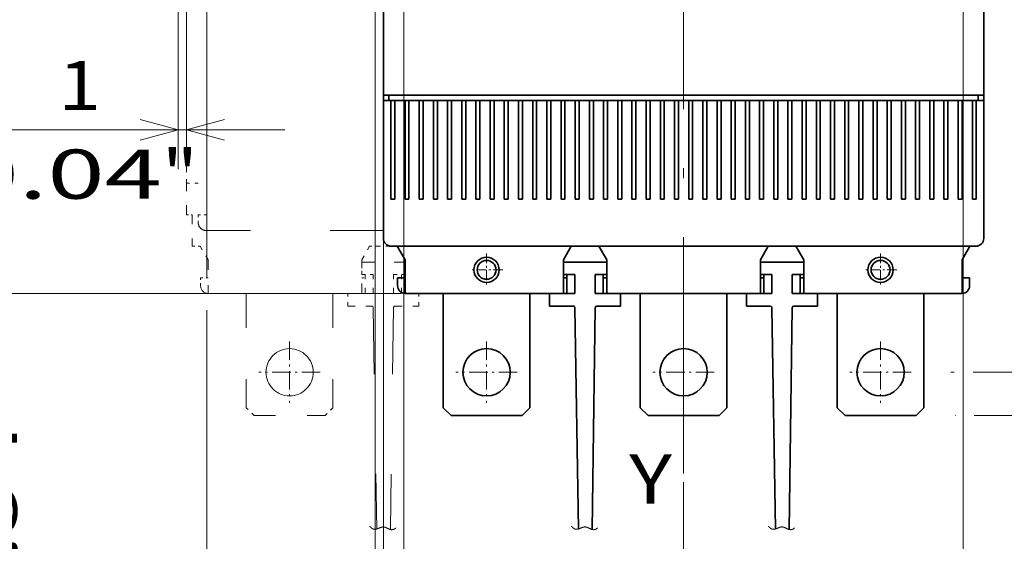
# Model space of a CAD drawing. Extents: x -1000000 to 1000000, y -1000000 to 1000000.
# Drawn here: x 26 to 76, y 151 to 178 of the extents above; entities that cross this region are included whole.
import ezdxf
from ezdxf.enums import TextEntityAlignment as Align

# ---------------------------------------------------------------- set-up
doc = ezdxf.new("R2010")
doc.units = 0
doc.linetypes.add('DASHDOT', pattern=[18.5, 12, -3, 0.5, -3])
doc.linetypes.add('DASHSPACE', pattern=[30, 12, -18])
doc.layers.get('0').update_dxf_attribs({"lineweight": 13})
doc.styles.get("Standard").update_dxf_attribs({"font": 'isocp.shx'})
doc.dimstyles.get("Standard").update_dxf_attribs({"dimtxt": 2.5, "dimasz": 2.5, "dimexe": 1.25, "dimexo": 0.625, "dimtad": 1, "dimcen": 2.5, "dimadec": 0, "dimazin": 0, "dimtfac": 1, "dimtmove": 0, "dimatfit": 0, "dimfxl": 1, "dimarcsym": 0})

# ---------------------------------------------------------------- blocks, each defined once
blk = doc.blocks.new('*D29')
at = {"color": 230, "lineweight": 13}
for p, q in [((45.172739, 198.646609), (45.172739, 126.837723)), ((73.572738, 198.646609), (73.572738, 126.837723)), ((45.172739, 128.837723), (73.572738, 128.837723))]:
    blk.add_line(p, q, dxfattribs=at)
for points in [[(47.10459, 129.355362), (45.172739, 128.837723), (47.10459, 128.320083)], [(71.640887, 128.320083), (73.572738, 128.837723), (71.640887, 129.355362)]]:
    blk.add_lwpolyline(points, dxfattribs=at)
for s, p, p2 in [('71', (56.95415, 129.837723), (61.791327, 129.837723)), ('"', (62.208953, 125.337723), (64.042286, 125.337723)), ('2.8', (54.703189, 125.337723), (62.208953, 125.337723))]:
    blk.add_text(s, height=2.5, dxfattribs=at).set_placement(p, p2, align=Align.FIT)
blk = doc.blocks.new('*D30')
at = {"color": 230, "lineweight": 13}
blk.add_line((73.572738, 180.205504), (73.572738, 134.701324), dxfattribs=at)
at = {"color": 230, "lineweight": 13, "ltscale": 0.490147}
blk.add_line((59.372739, 154.307187), (59.372739, 134.701324), dxfattribs=at)
at = {"color": 230, "lineweight": 13, "ltscale": 0.355}
blk.add_line((59.372739, 136.701324), (73.572738, 136.701324), dxfattribs=at)
at = {"color": 230, "lineweight": 13}
for points in [[(61.30459, 137.218963), (59.372739, 136.701324), (61.30459, 136.183685)], [(71.640887, 136.183685), (73.572738, 136.701324), (71.640887, 137.218963)]]:
    blk.add_lwpolyline(points, dxfattribs=at)
for s, p, p2 in [('35.5', (61.385562, 137.701324), (71.559914, 137.701324)), ('1.4', (61.803189, 133.201324), (69.308953, 133.201324)), ('"', (69.308953, 133.201324), (71.142286, 133.201324))]:
    blk.add_text(s, height=2.5, dxfattribs=at).set_placement(p, p2, align=Align.FIT)
blk = doc.blocks.new('*D32')
at = {"color": 230, "lineweight": 13}
for p, q in [((43.712738, 180.738624), (43.712738, 120.614029)), ((44.132739, 169.78659), (44.132739, 120.614029)), ((22.923975, 122.614029), (49.132738, 122.614029))]:
    blk.add_line(p, q, dxfattribs=at)
for points in [[(41.780887, 122.09639), (43.712738, 122.614029), (41.780887, 123.131668)], [(46.064591, 123.131668), (44.132739, 122.614029), (46.064591, 122.09639)]]:
    blk.add_lwpolyline(points, dxfattribs=at)
for s, p, p2 in [('1', (27.843521, 123.614029), (30.012106, 123.614029)), ('0.04', (22.923975, 119.114029), (33.098325, 119.114029)), ('"', (33.098325, 119.114029), (34.931656, 119.114029))]:
    blk.add_text(s, height=2.5, dxfattribs=at).set_placement(p, p2, align=Align.FIT)
blk = doc.blocks.new('*D33')
at = {"color": 230, "lineweight": 13}
for p, q in [((43.252737, 222.296667), (20.02992, 222.296667)), ((22.02992, 163.896667), (22.02992, 222.296667)), ((44.772739, 163.896667), (20.02992, 163.896667))]:
    blk.add_line(p, q, dxfattribs=at)
for points in [[(22.547559, 220.364813), (22.02992, 222.296667), (21.512286, 220.364813)], [(21.512286, 165.828519), (22.02992, 163.896667), (22.547559, 165.828519)]]:
    blk.add_lwpolyline(points, dxfattribs=at)
for s, p, p2 in [('"', (25.529923, 197.267178), (25.529923, 199.100509)), ('5.75', (25.529923, 187.092825), (25.529923, 197.267178)), ('146', (21.02992, 189.343786), (21.02992, 196.849548))]:
    blk.add_text(s, height=2.5, rotation=90.000003, dxfattribs=at).set_placement(p, p2, align=Align.FIT)
blk = doc.blocks.new('*D34')
at = {"color": 230, "lineweight": 13}
for p, q in [((43.252737, 163.896667), (20.02992, 163.896667)), ((22.02992, 142.957727), (22.02992, 163.896667)), ((43.100983, 142.957727), (20.02992, 142.957727))]:
    blk.add_line(p, q, dxfattribs=at)
at = {"color": 230, "lineweight": 13, "ltscale": 0.179392}
blk.add_line((52.372739, 142.957727), (45.197073, 142.957727), dxfattribs=at)
at = {"color": 230, "lineweight": 13}
for points in [[(22.547559, 161.964816), (22.02992, 163.896667), (21.512286, 161.964816)], [(21.512286, 144.88958), (22.02992, 142.957727), (22.547559, 144.88958)]]:
    blk.add_lwpolyline(points, dxfattribs=at)
for s, p, p2 in [('"', (25.529923, 157.447606), (25.529923, 159.280939)), ('3.94', (25.529923, 147.273254), (25.529923, 157.447606)), ('100', (21.02992, 149.524215), (21.02992, 157.029978)), ('~', (21.02992, 146.355627), (21.02992, 148.524215)), ('~', (25.529923, 144.104666), (25.529923, 146.273254))]:
    blk.add_text(s, height=2.5, rotation=90.000003, dxfattribs=at).set_placement(p, p2, align=Align.FIT)
blk = doc.blocks.new('*D40')
at = {"color": 7, "lineweight": 13, "ltscale": 0.043037}
blk.add_line((72.212256, 226.296667), (73.933718, 226.296667), dxfattribs=at)
at = {"color": 7, "lineweight": 13}
for p, q in [((75.288101, 226.296667), (100.750324, 226.296667)), ((98.750324, 159.896667), (98.750324, 226.296667)), ((74.074307, 159.896667), (100.750324, 159.896667))]:
    blk.add_line(p, q, dxfattribs=at)
at = {"color": 7, "lineweight": 13, "ltscale": 0.004281}
blk.add_line((72.932016, 159.896667), (73.103243, 159.896667), dxfattribs=at)
at = {"color": 7, "lineweight": 13}
for points in [[(99.267961, 224.364813), (98.750324, 226.296667), (98.232686, 224.364813)], [(98.232686, 161.828519), (98.750324, 159.896667), (99.267961, 161.828519)]]:
    blk.add_lwpolyline(points, dxfattribs=at)
for s, p, p2 in [('"', (102.250324, 197.267178), (102.250324, 199.100509)), ('6.54', (102.250324, 187.092825), (102.250324, 197.267178)), ('166', (97.750324, 189.343786), (97.750324, 196.849548))]:
    blk.add_text(s, height=2.5, rotation=90.000003, dxfattribs=at).set_placement(p, p2, align=Align.FIT)
blk = doc.blocks.new('*D41')
at = {"color": 7, "lineweight": 13, "ltscale": 0.00333}
blk.add_line((73.172738, 228.496667), (73.305926, 228.496667), dxfattribs=at)
at = {"color": 7, "lineweight": 13}
for p, q in [((75.167172, 228.496667), (111.907269, 228.496667)), ((109.907269, 157.696667), (109.907269, 228.496667)), ((74.126327, 157.696667), (111.907269, 157.696667))]:
    blk.add_line(p, q, dxfattribs=at)
at = {"color": 7, "lineweight": 13, "ltscale": 0.000448}
blk.add_line((73.172016, 157.696667), (73.189944, 157.696667), dxfattribs=at)
at = {"color": 7, "lineweight": 13}
for points in [[(110.424909, 226.564813), (109.907269, 228.496667), (109.38963, 226.564813)], [(109.38963, 159.628519), (109.907269, 157.696667), (110.424909, 159.628519)]]:
    blk.add_lwpolyline(points, dxfattribs=at)
for s, p, p2 in [('"', (113.407269, 197.267178), (113.407269, 199.100509)), ('6.97', (113.407269, 187.092825), (113.407269, 197.267178)), ('177', (108.907269, 189.343786), (108.907269, 196.849548))]:
    blk.add_text(s, height=2.5, rotation=90.000003, dxfattribs=at).set_placement(p, p2, align=Align.FIT)
blk = doc.blocks.new('*D43')
at = {"color": 230, "lineweight": 13, "ltscale": 0.369307}
blk.add_line((35.172739, 179.496667), (35.172739, 164.724387), dxfattribs=at)
at = {"color": 230, "lineweight": 13}
for p, q in [((73.572738, 179.496667), (73.572738, 114.603448)), ((35.172739, 116.603448), (73.572738, 116.603448))]:
    blk.add_line(p, q, dxfattribs=at)
at = {"color": 230, "lineweight": 13, "ltscale": 0.472097}
blk.add_line((35.172739, 163.057981), (35.172739, 144.174119), dxfattribs=at)
at = {"color": 230, "lineweight": 13, "ltscale": 0.408951}
blk.add_line((35.172739, 142.215184), (35.172739, 125.857141), dxfattribs=at)
at = {"color": 230, "lineweight": 13, "ltscale": 0.141195}
blk.add_line((35.172739, 120.251245), (35.172739, 114.603448), dxfattribs=at)
at = {"color": 230, "lineweight": 13}
for points in [[(37.10459, 117.121084), (35.172739, 116.603448), (37.10459, 116.085809)], [(71.640887, 116.085809), (73.572738, 116.603448), (71.640887, 117.121084)]]:
    blk.add_lwpolyline(points, dxfattribs=at)
for s, p, p2 in [('96', (51.95415, 117.603445), (56.791327, 117.603445)), ('3.78', (48.368897, 113.103448), (58.543247, 113.103448)), ('"', (58.543247, 113.103448), (60.376581, 113.103448))]:
    blk.add_text(s, height=2.5, dxfattribs=at).set_placement(p, p2, align=Align.FIT)
blk = doc.blocks.new('*D44')
at = {"color": 7, "lineweight": 13, "ltscale": 0.334516}
for p, q in [((76.212738, 219.896667), (89.593379, 219.896667)), ((76.212738, 166.296667), (89.593379, 166.296667))]:
    blk.add_line(p, q, dxfattribs=at)
at = {"color": 7, "lineweight": 13}
blk.add_line((87.593381, 166.296667), (87.593381, 219.896667), dxfattribs=at)
for points in [[(88.111018, 217.964813), (87.593381, 219.896667), (87.075742, 217.964813)], [(87.075742, 168.228519), (87.593381, 166.296667), (88.111018, 168.228519)]]:
    blk.add_lwpolyline(points, dxfattribs=at)
for s, p, p2 in [('"', (91.093379, 197.499872), (91.093379, 199.333203)), ('134', (86.59338, 189.57648), (86.59338, 197.082242)), ('5.28', (91.093379, 187.325519), (91.093379, 197.499872))]:
    blk.add_text(s, height=2.5, rotation=90.000003, dxfattribs=at).set_placement(p, p2, align=Align.FIT)
blk = doc.blocks.new('*D45')
at = {"color": 7, "lineweight": 13, "ltscale": 0.225159}
blk.add_line((33.712738, 179.216667), (33.712738, 170.210312), dxfattribs=at)
at = {"color": 7, "lineweight": 13, "ltscale": 0.41048}
blk.add_line((22.713538, 172.210312), (39.132739, 172.210312), dxfattribs=at)
at = {"color": 7, "lineweight": 13}
for points in [[(31.780887, 171.692673), (33.712738, 172.210312), (31.780887, 172.72795)], [(36.064591, 172.72795), (34.132739, 172.210312), (36.064591, 171.692673)]]:
    blk.add_lwpolyline(points, dxfattribs=at)
for s, p, p2 in [('1', (27.633084, 173.210312), (29.801669, 173.210312)), ('0.04', (22.713538, 168.710312), (32.887888, 168.710312)), ('"', (32.887888, 168.710312), (34.721219, 168.710312))]:
    blk.add_text(s, height=2.5, dxfattribs=at).set_placement(p, p2, align=Align.FIT)
blk = doc.blocks.new('BLOCK19')
at = {"color": 7, "lineweight": 13}
for points in [[(1.05, 50.415462), (9.10078, 23.601048), (12.770257, 23.601048)], [(3.678241, 46.161949), (1.05, 50.415462), (1.199369, 45.417694)]]:
    blk.add_lwpolyline(points, dxfattribs=at)
blk.add_circle((20.421471, 23.601048), 7.651214, dxfattribs=at)
blk.add_text('13', height=6.250001, dxfattribs=at).set_placement((15, 20.327452), (25.842941, 20.327452), align=Align.FIT)
blk = doc.blocks.new('BLOCK23')
at = {"color": 7, "linetype": 'DASHDOT', "lineweight": 13, "ltscale": 0.104}
for p, q in [((-63.099998, 5.08), (-63.099998, 0.92)), ((-61.02, 3), (-65.18, 3))]:
    blk.add_line(p, q, dxfattribs=at)
blk = doc.blocks.new('BLOCK24')
at = {"color": 7, "linetype": 'DASHDOT', "lineweight": 13, "ltscale": 0.104}
for p, q in [((-13.1, 5.08), (-13.1, 0.92)), ((-11.02, 3), (-15.18, 3))]:
    blk.add_line(p, q, dxfattribs=at)
blk = doc.blocks.new('BLOCK26')
at = {"color": 7, "linetype": 'DASHDOT', "lineweight": 13, "ltscale": 0.195}
for p, q in [((-13.101806, -6.1), (-13.101806, -13.9)), ((-9.201806, -10), (-17.001806, -10))]:
    blk.add_line(p, q, dxfattribs=at)
blk = doc.blocks.new('BLOCK29')
at = {"color": 7, "linetype": 'DASHDOT', "lineweight": 13, "ltscale": 0.195}
for p, q in [((-38.101807, -6.1), (-38.101807, -13.9)), ((-34.201805, -10), (-42.001804, -10))]:
    blk.add_line(p, q, dxfattribs=at)
blk = doc.blocks.new('BLOCK30')
at = {"color": 7, "linetype": 'DASHDOT', "lineweight": 13, "ltscale": 0.195}
for p, q in [((-63.101807, -6.1), (-63.101807, -13.9)), ((-59.201805, -10), (-67.001808, -10))]:
    blk.add_line(p, q, dxfattribs=at)
blk = doc.blocks.new('BLOCK33')
at = {"color": 7, "linetype": 'DASHDOT', "lineweight": 13, "ltscale": 0.195}
for p, q in [((-88.101807, -6.1), (-88.101807, -13.9)), ((-84.201805, -10), (-92.001808, -10))]:
    blk.add_line(p, q, dxfattribs=at)
blk = doc.blocks.new('BLOCK36')
at = {"color": 7, "lineweight": 35}
for p, q in [((-76.2, 120.8), (-76.2, 25.2)), ((0, 120.8), (0, 25.2)), ((0, 26.5), (0, 48.5)), ((-1, 25.2), (-75.2, 25.2)), ((-75.2, 6), (-53.35, 6)), ((-22.85, 6), (-1, 6)), ((-53.35, 0), (-73.4, 0)), ((-2.8, 0), (-22.85, 0))]:
    blk.add_line(p, q, dxfattribs=at)
at = {"color": 7, "lineweight": 35, "ltscale": 0.2625}
blk.add_line((0, 16), (0, 26.5), dxfattribs=at)
at = {"color": 7, "lineweight": 35, "ltscale": 0.0175}
for p, q in [((-76.2, 24.5), (-76.2, 25.2)), ((-75.5, 25.2), (-75.5, 24.5)), ((-0.7, 25.2), (-0.7, 24.5))]:
    blk.add_line(p, q, dxfattribs=at)
at = {"color": 7, "lineweight": 35, "ltscale": 0.025}
for p, q in [((-75.2, 25.2), (-76.2, 25.2)), ((0, 25.2), (-1, 25.2)), ((-75.45, 6), (-74.45, 6)), ((-52.35, 6), (-51.35, 6)), ((-48.85, 6), (-49.85, 6)), ((-27.35, 6), (-26.35, 6)), ((-23.85, 6), (-24.85, 6)), ((-0.75, 6), (-1.75, 6)), ((-74.4, 1), (-74.4, 2)), ((-1.8, 1), (-1.8, 2)), ((-69.6, 0), (-68.6, 0)), ((-57.6, 0), (-56.6, 0)), ((-44.6, 0), (-43.6, 0)), ((-32.6, 0), (-31.6, 0)), ((-19.6, 0), (-18.6, 0)), ((-7.6, 0), (-6.6, 0))]:
    blk.add_line(p, q, dxfattribs=at)
at = {"color": 7, "lineweight": 35, "ltscale": 0.28}
blk.add_line((0, 25.2), (0, 14), dxfattribs=at)
at = {"color": 7, "lineweight": 35, "ltscale": 0.3125}
for p, q in [((-76.2, 24.5), (-76.2, 12)), ((-75.25, 24.5), (-75.25, 12)), ((-74.75, 12), (-74.75, 24.5)), ((-73.45, 24.5), (-73.45, 12)), ((-72.95, 12), (-72.95, 24.5)), ((-71.65, 24.5), (-71.65, 12)), ((-71.15, 12), (-71.15, 24.5)), ((-69.85, 24.5), (-69.85, 12)), ((-69.35, 12), (-69.35, 24.5)), ((-68.05, 24.5), (-68.05, 12)), ((-67.55, 12), (-67.55, 24.5)), ((-66.25, 24.5), (-66.25, 12)), ((-65.75, 12), (-65.75, 24.5)), ((-64.45, 24.5), (-64.45, 12)), ((-63.95, 12), (-63.95, 24.5)), ((-62.65, 24.5), (-62.65, 12)), ((-62.15, 12), (-62.15, 24.5)), ((-60.85, 24.5), (-60.85, 12)), ((-60.35, 12), (-60.35, 24.5)), ((-59.05, 24.5), (-59.05, 12)), ((-58.55, 12), (-58.55, 24.5)), ((-57.25, 24.5), (-57.25, 12)), ((-56.75, 12), (-56.75, 24.5)), ((-55.45, 24.5), (-55.45, 12)), ((-54.95, 12), (-54.95, 24.5)), ((-53.65, 24.5), (-53.65, 12)), ((-53.15, 12), (-53.15, 24.5)), ((-51.85, 24.5), (-51.85, 12)), ((-51.35, 12), (-51.35, 24.5)), ((-50.05, 24.5), (-50.05, 12)), ((-49.55, 12), (-49.55, 24.5)), ((-48.25, 24.5), (-48.25, 12)), ((-47.75, 12), (-47.75, 24.5)), ((-46.45, 24.5), (-46.45, 12)), ((-45.95, 12), (-45.95, 24.5)), ((-44.65, 24.5), (-44.65, 12)), ((-44.15, 12), (-44.15, 24.5)), ((-42.85, 24.5), (-42.85, 12)), ((-42.35, 12), (-42.35, 24.5)), ((-41.05, 24.5), (-41.05, 12)), ((-40.55, 12), (-40.55, 24.5)), ((-39.25, 24.5), (-39.25, 12)), ((-38.75, 12), (-38.75, 24.5)), ((-37.45, 24.5), (-37.45, 12)), ((-36.95, 12), (-36.95, 24.5)), ((-35.65, 24.5), (-35.65, 12)), ((-35.15, 12), (-35.15, 24.5)), ((-33.85, 24.5), (-33.85, 12)), ((-33.35, 12), (-33.35, 24.5)), ((-32.05, 24.5), (-32.05, 12)), ((-31.55, 12), (-31.55, 24.5)), ((-30.25, 24.5), (-30.25, 12)), ((-29.75, 12), (-29.75, 24.5)), ((-28.45, 24.5), (-28.45, 12)), ((-27.95, 12), (-27.95, 24.5)), ((-26.65, 24.5), (-26.65, 12)), ((-26.15, 12), (-26.15, 24.5)), ((-24.85, 24.5), (-24.85, 12)), ((-24.35, 12), (-24.35, 24.5)), ((-23.05, 24.5), (-23.05, 12)), ((-22.55, 12), (-22.55, 24.5)), ((-21.25, 24.5), (-21.25, 12)), ((-20.75, 12), (-20.75, 24.5)), ((-19.45, 24.5), (-19.45, 12)), ((-18.95, 12), (-18.95, 24.5)), ((-17.65, 24.5), (-17.65, 12)), ((-17.15, 12), (-17.15, 24.5)), ((-15.85, 24.5), (-15.85, 12)), ((-15.35, 12), (-15.35, 24.5)), ((-14.05, 24.5), (-14.05, 12)), ((-13.55, 12), (-13.55, 24.5)), ((-12.25, 24.5), (-12.25, 12)), ((-11.75, 12), (-11.75, 24.5)), ((-10.45, 24.5), (-10.45, 12)), ((-9.95, 12), (-9.95, 24.5)), ((-8.65, 24.5), (-8.65, 12)), ((-8.15, 12), (-8.15, 24.5)), ((-6.85, 24.5), (-6.85, 12)), ((-6.35, 12), (-6.35, 24.5)), ((-5.05, 24.5), (-5.05, 12)), ((-4.55, 12), (-4.55, 24.5)), ((-3.25, 24.5), (-3.25, 12)), ((-2.75, 12), (-2.75, 24.5)), ((-1.45, 24.5), (-1.45, 12)), ((-0.95, 24.5), (-0.95, 12)), ((0, 24.5), (0, 12))]:
    blk.add_line(p, q, dxfattribs=at)
at = {"color": 7, "lineweight": 35, "ltscale": 0.02375}
for p, q in [((-75.25, 24.5), (-76.2, 24.5)), ((0, 24.5), (-0.95, 24.5)), ((-74.4, 2), (-73.45, 2)), ((-2.75, 2), (-1.8, 2))]:
    blk.add_line(p, q, dxfattribs=at)
at = {"color": 7, "lineweight": 35, "ltscale": 0.0125}
for p, q in [((-75.25, 24.5), (-74.75, 24.5)), ((-73.45, 24.5), (-72.95, 24.5)), ((-71.65, 24.5), (-71.15, 24.5)), ((-69.85, 24.5), (-69.35, 24.5)), ((-68.05, 24.5), (-67.55, 24.5)), ((-66.25, 24.5), (-65.75, 24.5)), ((-64.45, 24.5), (-63.95, 24.5)), ((-62.65, 24.5), (-62.15, 24.5)), ((-60.85, 24.5), (-60.35, 24.5)), ((-59.05, 24.5), (-58.55, 24.5)), ((-57.25, 24.5), (-56.75, 24.5)), ((-55.45, 24.5), (-54.95, 24.5)), ((-53.65, 24.5), (-53.15, 24.5)), ((-51.85, 24.5), (-51.35, 24.5)), ((-50.05, 24.5), (-49.55, 24.5)), ((-48.25, 24.5), (-47.75, 24.5)), ((-46.45, 24.5), (-45.95, 24.5)), ((-44.65, 24.5), (-44.15, 24.5)), ((-42.85, 24.5), (-42.35, 24.5)), ((-41.05, 24.5), (-40.55, 24.5)), ((-39.25, 24.5), (-38.75, 24.5)), ((-37.45, 24.5), (-36.95, 24.5)), ((-35.65, 24.5), (-35.15, 24.5)), ((-33.85, 24.5), (-33.35, 24.5)), ((-32.05, 24.5), (-31.55, 24.5)), ((-30.25, 24.5), (-29.75, 24.5)), ((-28.45, 24.5), (-27.95, 24.5)), ((-26.65, 24.5), (-26.15, 24.5)), ((-24.85, 24.5), (-24.35, 24.5)), ((-23.05, 24.5), (-22.55, 24.5)), ((-21.25, 24.5), (-20.75, 24.5)), ((-19.45, 24.5), (-18.95, 24.5)), ((-17.65, 24.5), (-17.15, 24.5)), ((-15.85, 24.5), (-15.35, 24.5)), ((-14.05, 24.5), (-13.55, 24.5)), ((-12.25, 24.5), (-11.75, 24.5)), ((-10.45, 24.5), (-9.95, 24.5)), ((-8.65, 24.5), (-8.15, 24.5)), ((-6.85, 24.5), (-6.35, 24.5)), ((-5.05, 24.5), (-4.55, 24.5)), ((-3.25, 24.5), (-2.75, 24.5)), ((-1.45, 24.5), (-0.95, 24.5))]:
    blk.add_line(p, q, dxfattribs=at)
at = {"color": 7, "lineweight": 35, "ltscale": 0.0325}
for p, q in [((-74.75, 24.5), (-73.45, 24.5)), ((-72.95, 24.5), (-71.65, 24.5)), ((-71.15, 24.5), (-69.85, 24.5)), ((-69.35, 24.5), (-68.05, 24.5)), ((-67.55, 24.5), (-66.25, 24.5)), ((-65.75, 24.5), (-64.45, 24.5)), ((-63.95, 24.5), (-62.65, 24.5)), ((-62.15, 24.5), (-60.85, 24.5)), ((-60.35, 24.5), (-59.05, 24.5)), ((-58.55, 24.5), (-57.25, 24.5)), ((-56.75, 24.5), (-55.45, 24.5)), ((-54.95, 24.5), (-53.65, 24.5)), ((-53.15, 24.5), (-51.85, 24.5)), ((-51.35, 24.5), (-50.05, 24.5)), ((-49.55, 24.5), (-48.25, 24.5)), ((-47.75, 24.5), (-46.45, 24.5)), ((-45.95, 24.5), (-44.65, 24.5)), ((-44.15, 24.5), (-42.85, 24.5)), ((-42.35, 24.5), (-41.05, 24.5)), ((-40.55, 24.5), (-39.25, 24.5)), ((-38.75, 24.5), (-37.45, 24.5)), ((-36.95, 24.5), (-35.65, 24.5)), ((-35.15, 24.5), (-33.85, 24.5)), ((-33.35, 24.5), (-32.05, 24.5)), ((-31.55, 24.5), (-30.25, 24.5)), ((-29.75, 24.5), (-28.45, 24.5)), ((-27.95, 24.5), (-26.65, 24.5)), ((-26.15, 24.5), (-24.85, 24.5)), ((-24.35, 24.5), (-23.05, 24.5)), ((-22.55, 24.5), (-21.25, 24.5)), ((-20.75, 24.5), (-19.45, 24.5)), ((-18.95, 24.5), (-17.65, 24.5)), ((-17.15, 24.5), (-15.85, 24.5)), ((-15.35, 24.5), (-14.05, 24.5)), ((-13.55, 24.5), (-12.25, 24.5)), ((-11.75, 24.5), (-10.45, 24.5)), ((-9.95, 24.5), (-8.65, 24.5)), ((-8.15, 24.5), (-6.85, 24.5)), ((-6.35, 24.5), (-5.05, 24.5)), ((-4.55, 24.5), (-3.25, 24.5)), ((-2.75, 24.5), (-1.45, 24.5))]:
    blk.add_line(p, q, dxfattribs=at)
at = {"color": 7, "lineweight": 35, "ltscale": 0.05}
for p, q in [((0, 14), (0, 16)), ((-73.45, 4.27), (-74.45, 6)), ((-53.35, 4.27), (-52.35, 6)), ((-47.85, 4.27), (-48.85, 6)), ((-28.35, 4.27), (-27.35, 6)), ((-22.85, 4.27), (-23.85, 6)), ((-2.75, 4.27), (-1.75, 6))]:
    blk.add_line(p, q, dxfattribs=at)
at = {"color": 7, "lineweight": 35, "ltscale": 0.100001}
blk.add_line((0, 14), (0, 10), dxfattribs=at)
at = {"color": 7, "lineweight": 35, "ltscale": 0.125}
for p, q in [((-76.2, 7), (-76.2, 12)), ((0, 7), (0, 12))]:
    blk.add_line(p, q, dxfattribs=at)
at = {"color": 7, "lineweight": 35, "ltscale": 0.00125}
for p, q in [((-75.25, 12), (-75.2, 12)), ((-74.8, 12), (-74.75, 12)), ((-73, 12), (-72.95, 12)), ((-71.2, 12), (-71.15, 12)), ((-69.4, 12), (-69.35, 12)), ((-67.6, 12), (-67.55, 12)), ((-65.8, 12), (-65.75, 12)), ((-64, 12), (-63.95, 12)), ((-62.2, 12), (-62.15, 12)), ((-60.4, 12), (-60.35, 12)), ((-58.6, 12), (-58.55, 12)), ((-56.8, 12), (-56.75, 12)), ((-55, 12), (-54.95, 12)), ((-53.2, 12), (-53.15, 12)), ((-51.4, 12), (-51.35, 12)), ((-49.6, 12), (-49.55, 12)), ((-47.8, 12), (-47.75, 12)), ((-46, 12), (-45.95, 12)), ((-44.2, 12), (-44.15, 12)), ((-42.4, 12), (-42.35, 12)), ((-40.6, 12), (-40.55, 12)), ((-38.8, 12), (-38.75, 12)), ((-37, 12), (-36.95, 12)), ((-35.2, 12), (-35.15, 12)), ((-33.4, 12), (-33.35, 12)), ((-31.6, 12), (-31.55, 12)), ((-29.8, 12), (-29.75, 12)), ((-28, 12), (-27.95, 12)), ((-26.2, 12), (-26.15, 12)), ((-24.4, 12), (-24.35, 12)), ((-22.6, 12), (-22.55, 12)), ((-20.8, 12), (-20.75, 12)), ((-19, 12), (-18.95, 12)), ((-17.2, 12), (-17.15, 12)), ((-15.4, 12), (-15.35, 12)), ((-13.6, 12), (-13.55, 12)), ((-11.8, 12), (-11.75, 12)), ((-10, 12), (-9.95, 12)), ((-8.2, 12), (-8.15, 12)), ((-6.4, 12), (-6.35, 12)), ((-4.6, 12), (-4.55, 12)), ((-2.8, 12), (-2.75, 12)), ((-0.95, 12), (-1, 12))]:
    blk.add_line(p, q, dxfattribs=at)
at = {"color": 7, "lineweight": 35, "ltscale": 0.01}
blk.add_line((-75.2, 12), (-74.8, 12), dxfattribs=at)
at = {"color": 7, "lineweight": 35, "ltscale": 0.01125}
for p, q in [((-73.45, 12), (-73, 12)), ((-71.65, 12), (-71.2, 12)), ((-69.85, 12), (-69.4, 12)), ((-68.05, 12), (-67.6, 12)), ((-66.25, 12), (-65.8, 12)), ((-64.45, 12), (-64, 12)), ((-62.65, 12), (-62.2, 12)), ((-60.85, 12), (-60.4, 12)), ((-59.05, 12), (-58.6, 12)), ((-57.25, 12), (-56.8, 12)), ((-55.45, 12), (-55, 12)), ((-53.65, 12), (-53.2, 12)), ((-51.85, 12), (-51.4, 12)), ((-50.05, 12), (-49.6, 12)), ((-48.25, 12), (-47.8, 12)), ((-46.45, 12), (-46, 12)), ((-44.65, 12), (-44.2, 12)), ((-42.85, 12), (-42.4, 12)), ((-41.05, 12), (-40.6, 12)), ((-39.25, 12), (-38.8, 12)), ((-37.45, 12), (-37, 12)), ((-35.65, 12), (-35.2, 12)), ((-33.85, 12), (-33.4, 12)), ((-32.05, 12), (-31.6, 12)), ((-30.25, 12), (-29.8, 12)), ((-28.45, 12), (-28, 12)), ((-26.65, 12), (-26.2, 12)), ((-24.85, 12), (-24.4, 12)), ((-23.05, 12), (-22.6, 12)), ((-21.25, 12), (-20.8, 12)), ((-19.45, 12), (-19, 12)), ((-17.65, 12), (-17.2, 12)), ((-15.85, 12), (-15.4, 12)), ((-14.05, 12), (-13.6, 12)), ((-12.25, 12), (-11.8, 12)), ((-10.45, 12), (-10, 12)), ((-8.65, 12), (-8.2, 12)), ((-6.85, 12), (-6.4, 12)), ((-5.05, 12), (-4.6, 12)), ((-3.25, 12), (-2.8, 12)), ((-1, 12), (-1.45, 12)), ((-53.35, 2), (-52.9, 2)), ((-47.85, 2), (-48.3, 2)), ((-28.35, 2), (-27.9, 2)), ((-22.85, 2), (-23.3, 2))]:
    blk.add_line(p, q, dxfattribs=at)
at = {"color": 7, "lineweight": 35, "ltscale": 0.000795}
for p, q in [((-75.45, 6.03), (-75.45, 6)), ((-0.75, 6.03), (-0.75, 6))]:
    blk.add_line(p, q, dxfattribs=at)
at = {"color": 7, "lineweight": 35, "ltscale": 0.015399}
for p, q in [((-71.35, 6), (-70.73, 6)), ((-45.73, 6), (-46.35, 6)), ((-21.35, 6), (-20.73, 6))]:
    blk.add_line(p, q, dxfattribs=at)
at = {"color": 7, "lineweight": 35, "ltscale": 0.3817}
for p, q in [((-55.47, 6), (-70.73, 6)), ((-30.47, 6), (-45.73, 6)), ((-5.47, 6), (-20.73, 6))]:
    blk.add_line(p, q, dxfattribs=at)
at = {"color": 7, "lineweight": 35, "ltscale": 0.015401}
for p, q in [((-55.47, 6), (-54.85, 6)), ((-29.85, 6), (-30.47, 6)), ((-5.47, 6), (-4.85, 6))]:
    blk.add_line(p, q, dxfattribs=at)
at = {"color": 7, "lineweight": 35, "ltscale": 0.03415}
for p, q in [((-55.47, 6), (-54.1, 6)), ((-47.1, 6), (-45.73, 6)), ((-30.47, 6), (-29.1, 6)), ((-22.1, 6), (-20.73, 6))]:
    blk.add_line(p, q, dxfattribs=at)
at = {"color": 7, "lineweight": 35, "ltscale": 0.175}
for p, q in [((-54.1, 6), (-47.1, 6)), ((-29.1, 6), (-22.1, 6))]:
    blk.add_line(p, q, dxfattribs=at)
at = {"color": 7, "lineweight": 35, "ltscale": 0.1375}
for p, q in [((-47.85, 6), (-53.35, 6)), ((-47.85, 6), (-53.35, 6)), ((-28.35, 6), (-22.85, 6)), ((-28.35, 6), (-22.85, 6)), ((-53.35, 4), (-47.85, 4)), ((-28.35, 4), (-22.85, 4))]:
    blk.add_line(p, q, dxfattribs=at)
at = {"color": 7, "lineweight": 35, "ltscale": 0.4875}
for p, q in [((-47.85, 6), (-28.35, 6)), ((-28.35, 0), (-47.85, 0))]:
    blk.add_line(p, q, dxfattribs=at)
at = {"color": 7, "lineweight": 35, "ltscale": 0.106667}
for p, q in [((-73.45, 4.27), (-73.45, 0)), ((-2.75, 4.27), (-2.75, 0))]:
    blk.add_line(p, q, dxfattribs=at)
at = {"color": 7, "lineweight": 35, "ltscale": 0.106699}
for p, q in [((-53.35, 0), (-53.35, 4.27)), ((-47.85, 4.27), (-47.85, 0)), ((-28.35, 0), (-28.35, 4.27)), ((-22.85, 0), (-22.85, 4.27))]:
    blk.add_line(p, q, dxfattribs=at)
at = {"color": 7, "lineweight": 35, "ltscale": 0.04}
for p, q in [((-53.35, 2.4), (-53.35, 4)), ((-47.85, 2.4), (-47.85, 4)), ((-28.35, 2.4), (-28.35, 4)), ((-22.85, 2.4), (-22.85, 4)), ((-55.1, -1.6), (-55.1, 0)), ((-46.1, -1.6), (-46.1, 0)), ((-30.1, -1.6), (-30.1, 0)), ((-21.1, -1.6), (-21.1, 0))]:
    blk.add_line(p, q, dxfattribs=at)
at = {"color": 7, "lineweight": 35, "ltscale": 0.03625}
for p, q in [((-53.35, 2.4), (-51.9, 2.4)), ((-49.3, 2.4), (-47.85, 2.4)), ((-28.35, 2.4), (-26.9, 2.4)), ((-24.3, 2.4), (-22.85, 2.4))]:
    blk.add_line(p, q, dxfattribs=at)
at = {"color": 7, "lineweight": 35, "ltscale": 0.06}
for p, q in [((-52.9, 0), (-52.9, 2.4)), ((-51.9, 0), (-51.9, 2.4)), ((-49.3, 0), (-49.3, 2.4)), ((-48.3, 0), (-48.3, 2.4)), ((-27.9, 0), (-27.9, 2.4)), ((-26.9, 0), (-26.9, 2.4)), ((-24.3, 0), (-24.3, 2.4)), ((-23.3, 0), (-23.3, 2.4))]:
    blk.add_line(p, q, dxfattribs=at)
at = {"color": 7, "lineweight": 35, "ltscale": 0.3625}
for p, q in [((-68.6, 0), (-68.6, -14.5)), ((-57.6, 0), (-57.6, -14.5)), ((-43.6, 0), (-43.6, -14.5)), ((-32.6, 0), (-32.6, -14.5)), ((-18.6, 0), (-18.6, -14.5)), ((-7.6, 0), (-7.6, -14.5))]:
    blk.add_line(p, q, dxfattribs=at)
at = {"color": 7, "lineweight": 35, "ltscale": 0.08}
for p, q in [((-55.1, 0), (-51.9, 0)), ((-49.3, 0), (-46.1, 0)), ((-30.1, 0), (-26.9, 0)), ((-24.3, 0), (-21.1, 0))]:
    blk.add_line(p, q, dxfattribs=at)
at = {"color": 7, "lineweight": 35, "ltscale": 0.0753}
for p, q in [((-55.1, -1.6), (-52.09, -1.6)), ((-49.11, -1.6), (-46.1, -1.6)), ((-30.1, -1.6), (-27.09, -1.6)), ((-24.11, -1.6), (-21.1, -1.6))]:
    blk.add_line(p, q, dxfattribs=at)
at = {"color": 7, "lineweight": 35, "ltscale": 0.035355}
for p, q in [((-67.6, -15.5), (-68.6, -14.5)), ((-57.6, -14.5), (-58.6, -15.5)), ((-42.6, -15.5), (-43.6, -14.5)), ((-32.6, -14.5), (-33.6, -15.5)), ((-17.6, -15.5), (-18.6, -14.5)), ((-7.6, -14.5), (-8.6, -15.5))]:
    blk.add_line(p, q, dxfattribs=at)
at = {"color": 7, "lineweight": 35, "ltscale": 0.225}
for p, q in [((-67.6, -15.5), (-58.6, -15.5)), ((-42.6, -15.5), (-33.6, -15.5)), ((-17.6, -15.5), (-8.6, -15.5))]:
    blk.add_line(p, q, dxfattribs=at)
at = {"color": 7, "lineweight": 35}
for centre, radius in [((-63.1, 3), 1.6), ((-63.1, 3), 1.2), ((-13.1, 3), 1.6), ((-13.1, 3), 1.2), ((-63.1, -10), 3), ((-38.1, -10), 3), ((-13.1, -10), 3)]:
    blk.add_circle(centre, radius, dxfattribs=at)
for centre, radius, start, end in [((-75.2, 7), 1, 180, 270), ((-1, 7), 1, 270, 360), ((-73.4, 1), 1, 180, 267.134), ((-73.4, 1), 1, 267.134, 270), ((-53.1, 1), 1, 270, 281.5369), ((-48.1, 1), 1, 258.463, 270), ((-28.1, 1), 1, 270, 281.5369), ((-23.1, 1), 1, 258.463, 270), ((-2.8, 1), 1, 270, 272.866), ((-2.8, 1), 1, 272.866, 360), ((-52.09, -1.8), 0.2, 0.3438, 90), ((-49.11, -1.8), 0.2, 90, 179.6562), ((-27.09, -1.8), 0.2, 0.3438, 90), ((-24.11, -1.8), 0.2, 90, 179.6562)]:
    blk.add_arc(centre, radius, start, end, dxfattribs=at)

msp = doc.modelspace()

# ---------------------------------------------------------------- linework, layer by layer
at = {"color": 7, "linetype": 'DASHDOT', "lineweight": 13}
msp.add_line((59.3727, 154.7584), (59.3727, 226.235), dxfattribs=at)
at = {"color": 7, "linetype": 'DASHSPACE', "lineweight": 13}
msp.add_line((34.1327, 170.2967), (34.1327, 213.7811), dxfattribs=at)
at = {"color": 7, "linetype": 'DASHSPACE', "lineweight": 13, "ltscale": 0.02}
for p, q in [((34.1327, 170.2967), (34.1327, 169.4967)), ((35.2327, 165.6038), (34.8327, 166.2967)), ((43.0327, 165.6038), (43.4327, 166.2967)), ((45.2327, 165.6038), (44.8327, 166.2967))]:
    msp.add_line(p, q, dxfattribs=at)
at = {"color": 7, "linetype": 'DASHSPACE', "lineweight": 13, "ltscale": 0.04}
for p, q in [((34.1327, 167.8967), (34.1327, 169.4967)), ((34.4327, 167.8967), (34.4327, 166.2967))]:
    msp.add_line(p, q, dxfattribs=at)
at = {"color": 7, "linetype": 'DASHSPACE', "lineweight": 13, "ltscale": 0.015}
for p, q in [((34.7327, 169.4967), (34.1327, 169.4967)), ((44.4327, 166.2967), (43.8327, 166.2967))]:
    msp.add_line(p, q, dxfattribs=at)
at = {"color": 7, "linetype": 'DASHSPACE', "lineweight": 13, "ltscale": 0.0075}
msp.add_line((34.1327, 167.8967), (34.4327, 167.8967), dxfattribs=at)
at = {"color": 7, "linetype": 'DASHSPACE', "lineweight": 13, "ltscale": 0.01}
for p, q in [((34.7327, 167.8967), (35.1327, 167.8967)), ((34.7327, 167.8967), (34.7327, 167.4967)), ((34.4327, 166.2967), (34.8327, 166.2967)), ((43.4327, 166.2967), (43.8327, 166.2967)), ((44.8327, 166.2967), (44.4327, 166.2967)), ((34.8527, 164.2967), (34.8527, 164.6967))]:
    msp.add_line(p, q, dxfattribs=at)
at = {"color": 7, "linetype": 'DASHSPACE', "lineweight": 13, "ltscale": 0.225}
msp.add_line((44.1327, 167.0967), (35.1327, 167.0967), dxfattribs=at)
at = {"color": 7, "linetype": 'DASHSPACE', "lineweight": 13, "ltscale": 0.042667}
msp.add_line((35.2327, 165.6038), (35.2327, 163.8972), dxfattribs=at)
at = {"color": 7, "linetype": 'DASHSPACE', "lineweight": 13, "ltscale": 0.042679}
for p, q in [((43.0327, 163.8967), (43.0327, 165.6038)), ((45.2327, 165.6038), (45.2327, 163.8967))]:
    msp.add_line(p, q, dxfattribs=at)
at = {"color": 7, "linetype": 'DASHSPACE', "lineweight": 13, "ltscale": 0.055}
msp.add_line((43.0327, 165.4967), (45.2327, 165.4967), dxfattribs=at)
at = {"color": 7, "linetype": 'DASHSPACE', "lineweight": 13, "ltscale": 0.016}
for p, q in [((43.0327, 164.8567), (43.0327, 165.4967)), ((45.2327, 164.8567), (45.2327, 165.4967)), ((42.3327, 163.2567), (42.3327, 163.8967)), ((45.9327, 163.2567), (45.9327, 163.8967))]:
    msp.add_line(p, q, dxfattribs=at)
at = {"color": 7, "linetype": 'DASHSPACE', "lineweight": 13, "ltscale": 0.0095}
msp.add_line((34.8527, 164.6967), (35.2327, 164.6967), dxfattribs=at)
at = {"color": 7, "linetype": 'DASHSPACE', "lineweight": 13, "ltscale": 0.0145}
for p, q in [((43.0327, 164.8567), (43.6127, 164.8567)), ((44.6527, 164.8567), (45.2327, 164.8567))]:
    msp.add_line(p, q, dxfattribs=at)
at = {"color": 7, "linetype": 'DASHSPACE', "lineweight": 13, "ltscale": 0.0045}
for p, q in [((43.0327, 164.6967), (43.2127, 164.6967)), ((45.2327, 164.6967), (45.0527, 164.6967))]:
    msp.add_line(p, q, dxfattribs=at)
at = {"color": 7, "linetype": 'DASHSPACE', "lineweight": 13, "ltscale": 0.024}
for p, q in [((43.2127, 163.8967), (43.2127, 164.8567)), ((43.6127, 163.8967), (43.6127, 164.8567)), ((44.6527, 163.8967), (44.6527, 164.8567)), ((45.0527, 163.8967), (45.0527, 164.8567))]:
    msp.add_line(p, q, dxfattribs=at)
at = {"color": 7, "linetype": 'DASHSPACE', "lineweight": 13, "ltscale": 0.2005}
msp.add_line((43.0327, 163.8967), (35.0127, 163.8967), dxfattribs=at)
at = {"color": 7, "linetype": 'DASHSPACE', "lineweight": 13, "ltscale": 0.145}
for p, q in [((37.172, 163.8967), (37.172, 158.0967)), ((41.572, 163.8967), (41.572, 158.0967))]:
    msp.add_line(p, q, dxfattribs=at)
at = {"color": 7, "linetype": 'DASHSPACE', "lineweight": 13, "ltscale": 0.032}
for p, q in [((42.3327, 163.8967), (43.6127, 163.8967)), ((44.6527, 163.8967), (45.9327, 163.8967))]:
    msp.add_line(p, q, dxfattribs=at)
at = {"color": 7, "linetype": 'DASHSPACE', "lineweight": 13, "ltscale": 0.03012}
for p, q in [((42.3327, 163.2567), (43.5375, 163.2567)), ((44.7279, 163.2567), (45.9327, 163.2567))]:
    msp.add_line(p, q, dxfattribs=at)
at = {"color": 7, "linetype": 'DASHSPACE', "lineweight": 13, "ltscale": 0.281146}
msp.add_line((43.6175, 163.1771), (43.7989, 151.9328), dxfattribs=at)
at = {"color": 7, "linetype": 'DASHSPACE', "lineweight": 13, "ltscale": 0.281789}
msp.add_line((44.6479, 163.1771), (44.4961, 151.9066), dxfattribs=at)
at = {"color": 7, "lineweight": 35, "ltscale": 0.281146}
for p, q in [((53.8575, 163.1771), (54.0389, 151.9328)), ((63.8575, 163.1771), (64.0389, 151.9328))]:
    msp.add_line(p, q, dxfattribs=at)
at = {"color": 7, "lineweight": 35, "ltscale": 0.281789}
for p, q in [((54.8879, 163.1771), (54.7361, 151.9066)), ((64.8879, 163.1771), (64.7361, 151.9066))]:
    msp.add_line(p, q, dxfattribs=at)
at = {"color": 7, "linetype": 'DASHSPACE', "lineweight": 13, "ltscale": 0.014142}
for p, q in [((37.572, 157.6967), (37.172, 158.0967)), ((41.572, 158.0967), (41.172, 157.6967))]:
    msp.add_line(p, q, dxfattribs=at)
at = {"color": 7, "linetype": 'DASHSPACE', "lineweight": 13, "ltscale": 0.09}
msp.add_line((37.572, 157.6967), (41.172, 157.6967), dxfattribs=at)
at = {"color": 7, "linetype": 'DASHSPACE', "lineweight": 13}
msp.add_circle((39.372, 159.8967), 1.2, dxfattribs=at)
for centre, radius, start, end in [((35.1327, 167.4967), 0.4, 179.99999, 270), ((35.2527, 164.2967), 0.4, 180, 267.13402), ((43.5375, 163.1767), 0.08, 0.34377, 90), ((44.7279, 163.1767), 0.08, 90, 179.65623)]:
    msp.add_arc(centre, radius, start, end, dxfattribs=at)
msp.add_open_spline([(44.7677, 151.9896), (44.7127, 151.9403), (44.658, 151.908), (44.6037, 151.8924), (44.4755, 151.8955), (44.3486, 151.9643), (44.2753, 152.0127), (44.1365, 152.0584), (43.996, 152.021), (43.93, 151.9856), (43.7898, 151.9153), (43.6518, 151.9046), (43.5797, 151.9312), (43.5085, 151.99), (43.4384, 152.0812)], degree=5, knots=[0, 0, 0, 0, 0, 0, 0.7099564, 0.7099564, 0.7099564, 1.68894, 1.68894, 1.68894, 2.5506142, 2.5506142, 2.5506142, 3.5251483, 3.5251483, 3.5251483, 3.5251483, 3.5251483, 3.5251483], dxfattribs=at)
at = {"color": 7, "lineweight": 13}
for points in [[(55.0077, 151.9896), (54.9527, 151.9403), (54.898, 151.908), (54.8437, 151.8924), (54.7155, 151.8955), (54.5886, 151.9643), (54.5153, 152.0127), (54.3765, 152.0584), (54.236, 152.021), (54.17, 151.9856), (54.0298, 151.9153), (53.8918, 151.9046), (53.8197, 151.9312), (53.7485, 151.99), (53.6784, 152.0812)], [(65.0077, 151.9896), (64.9527, 151.9403), (64.898, 151.908), (64.8437, 151.8924), (64.7155, 151.8955), (64.5886, 151.9643), (64.5153, 152.0127), (64.3765, 152.0584), (64.236, 152.021), (64.17, 151.9856), (64.0298, 151.9153), (63.8918, 151.9046), (63.8197, 151.9312), (63.7485, 151.99), (63.6784, 152.0812)]]:
    msp.add_open_spline(points, degree=5, knots=[0, 0, 0, 0, 0, 0, 0.7099564, 0.7099564, 0.7099564, 1.68894, 1.68894, 1.68894, 2.5506142, 2.5506142, 2.5506142, 3.5251483, 3.5251483, 3.5251483, 3.5251483, 3.5251483, 3.5251483], dxfattribs=at)

# ---------------------------------------------------------------- block references
at = {"lineweight": 0, "xscale": 0.4, "yscale": 0.4, "zscale": 0.4}
for name in ['BLOCK36', 'BLOCK19', 'BLOCK23', 'BLOCK24', 'BLOCK33', 'BLOCK30', 'BLOCK29', 'BLOCK26']:
    msp.add_blockref(name, (74.6127, 163.8967), dxfattribs=at)

# ---------------------------------------------------------------- texts
at = {"color": 7, "lineweight": 13}
msp.add_text('Y', height=2.5, dxfattribs=at).set_placement((56.6127, 153.2276), (58.7813, 153.2276), align=Align.FIT)

# ---------------------------------------------------------------- dimensions: what is measured, and where the dimension line sits
at = {"color": 0, "lineweight": 0}
for base, p1, p2, angle, picture, middle, dimtype in [((109.9073, 228.4967), (71.172, 157.6967), (71.1727, 228.4967), 89.99952, '*D41', (109.9073, 193.0967), 160), ((98.7503, 226.2967), (70.932, 159.8967), (70.9327, 226.2967), 89.99952, '*D40', (98.7503, 193.0967), 160), ((22.0299, 222.2967), (46.7727, 163.8967), (45.2527, 222.2967), 89.99952, '*D33', (22.0299, 193.0967), 160), ((87.5934, 219.8967), (74.2127, 166.2967), (74.2127, 219.8967), 90, '*D44', (87.5934, 193.3294), 161), ((73.5727, 128.8377), (45.1727, 199.4567), (73.5727, 199.4567), 0, '*D29', (59.3727, 128.8377), 161), ((35.1727, 116.6034), (73.5727, 181.4967), (35.1727, 181.4967), 179.99905, '*D43', (54.3727, 116.6034), 160), ((34.1327, 172.2103), (33.7127, 181.2167), (34.1327, 170.2967), 359.99809, '*D45', (28.7174, 172.2103), 160), ((43.7127, 122.614), (44.1327, 171.7866), (43.7127, 181.2167), 179.99905, '*D32', (28.9278, 122.614), 160), ((59.3727, 136.7013), (73.5727, 180.6167), (59.3727, 154.7183), 179.99905, '*D30', (66.4727, 136.7013), 160)]:
    dim = msp.add_linear_dim(base=base, p1=p1, p2=p2, angle=angle, dimstyle='STANDARD', override={"dimlfac": 2.5}, dxfattribs=at)
    dim.commit()
    dim.dimension.update_dxf_attribs({"geometry": picture, "text_midpoint": middle, "dimtype": dimtype, "oblique_angle": 89.99952})
dim = msp.add_linear_dim(base=(22.0299, 163.8967), p1=(54.3727, 142.9577), p2=(45.2527, 163.8967), angle=89.99952, text='~<>', dimstyle='STANDARD', override={"dimlfac": 2.5}, dxfattribs=at)
dim.commit()
dim.dimension.update_dxf_attribs({"geometry": '*D34', "text_midpoint": (22.0299, 151.6928), "dimtype": 160, "oblique_angle": 89.99952})

doc.saveas('drawing.dxf')
